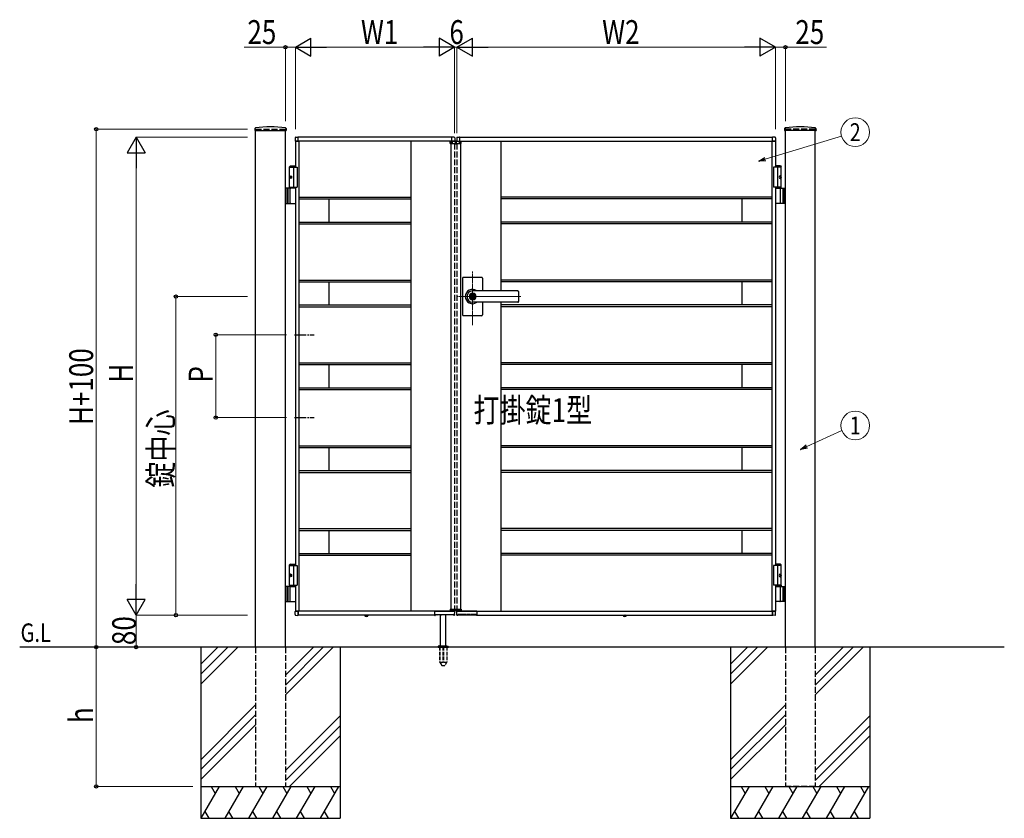
# Model space of a CAD drawing. Units: millimetres. Extents: x 0 to 8410, y 0 to 5940.
# Drawn here: x 3105 to 5578, y 2512 to 4517 of the extents above; entities that cross this region are included whole.
import ezdxf
from ezdxf.enums import TextEntityAlignment as Align

# ---------------------------------------------------------------- set-up
doc = ezdxf.new("R2010")
doc.units = ezdxf.units.MM
for name, pattern in [('YCENTER_1', [13, 10, -1, 1, -1]), ('YDOT_1', [2, 1, -1]), ('YHIDDEN_1', [4, 3, -1])]:
    doc.linetypes.add(name, pattern=pattern)
for name, color, linetype, lineweight in [('USER1', 3, 'Continuous', 13), ('YKK_12', 2, 'Continuous', 13), ('YKK_A1', 4, 'Continuous', 30), ('YKK_D', 6, 'Continuous', 13)]:
    doc.layers.add(name, color=color, linetype=linetype, lineweight=lineweight)
doc.styles.add('text-b', font='extslim2.shx', dxfattribs={"width": 0.8, "bigfont": 'extfont2.shx'})

msp = doc.modelspace()

# ---------------------------------------------------------------- linework, layer by layer
at = {"layer": 'YKK_12', "linetype": 'YCENTER_1'}
for p, q in [((4200, 4204.3), (4200, 4214.3)), ((4242, 3750.7), (4242, 3885.5)), ((4363.3, 3822.3), (4203, 3822.3))]:
    msp.add_line(p, q, dxfattribs=at)
at = {"layer": 'YKK_A1'}
for p, q in [((3695.2, 4244.2), (3694.9, 4239.4)), ((3695.4, 4238.8), (3773.6, 4238.8)), ((3697, 2942.3), (3697, 4238.8)), ((3772, 2942.3), (3772, 4238.8)), ((3773.9, 4244.2), (3774.1, 4239.4)), ((5026.2, 4244.2), (5025.9, 4239.4)), ((5104.6, 4238.8), (5026.4, 4238.8)), ((5028, 2942.3), (5028, 4238.8)), ((5103, 2942.3), (5103, 4238.8)), ((5104.9, 4244.2), (5105.1, 4239.4)), ((3796.5, 4221), (3796.5, 4212.8)), ((3797, 4212.3), (3797, 4147.3)), ((4197, 4212.3), (3797, 4212.3)), ((3797, 4212.3), (3803.7, 4212.3)), ((3797.9, 4222.5), (3803.5, 4222.8)), ((3803.7, 4212.3), (3803.7, 4212.3)), ((4190, 4222.3), (3804, 4222.3)), ((3804, 4212.3), (3804, 4222.3)), ((3804, 4212.6), (3804, 4222.3)), ((3806, 4212.3), (3806, 3032.3)), ((4087, 4212.3), (4087, 3032.3)), ((4186.1, 4206.8), (4186.3, 4210.9)), ((4186.1, 4206.8), (4213.9, 4206.8)), ((4212.7, 4211.8), (4187.3, 4211.8)), ((4188, 4206.8), (4188, 3037.8)), ((4190, 4212.3), (4190, 4222.3)), ((4190, 4212.6), (4190, 4222.3)), ((4197, 4212.3), (4190.3, 4212.3)), ((4190.3, 4212.3), (4190.3, 4212.3)), ((4196.1, 4222.5), (4190.6, 4222.8)), ((4197.5, 4221), (4197.5, 4212.8)), ((4202.5, 4221), (4202.5, 4212.8)), ((4203, 4212.3), (5003, 4212.3)), ((4203, 4212.3), (4209.7, 4212.3)), ((4203.9, 4222.5), (4209.5, 4222.8)), ((4209.7, 4212.3), (4209.7, 4212.3)), ((4210, 4222.3), (4996, 4222.3)), ((4210, 4212.3), (4210, 4222.3)), ((4210, 4212.6), (4210, 4222.3)), ((4212, 4206.8), (4212, 3037.8)), ((4213.9, 4206.8), (4213.7, 4210.9)), ((4313, 4212.3), (4313, 3836.8)), ((4994, 4212.3), (4994, 3032.3)), ((4996, 4212.3), (4996, 4222.3)), ((4996, 4212.6), (4996, 4222.3)), ((5003, 4212.3), (4996.3, 4212.3)), ((4996.3, 4212.3), (4996.3, 4212.3)), ((5002.1, 4222.5), (4996.6, 4222.8)), ((5003, 4212.3), (5003, 4147.3)), ((5003.5, 4221), (5003.5, 4212.8)), ((3784.5, 4150.3), (3782.5, 4148.3)), ((3782.5, 4094.3), (3782.5, 4148.3)), ((3782.5, 4148.3), (3797, 4148.3)), ((3782.5, 4147.3), (3802, 4147.3)), ((3784.5, 4150.3), (3797, 4150.3)), ((3792, 4147.3), (3792, 4097.3)), ((3802, 4147.3), (3802, 4097.3)), ((5017.5, 4147.3), (4998, 4147.3)), ((4998, 4147.3), (4998, 4097.3)), ((5015.5, 4150.3), (5003, 4150.3)), ((5017.5, 4148.3), (5003, 4148.3)), ((5008, 4147.3), (5008, 4097.3)), ((5015.5, 4150.3), (5017.5, 4148.3)), ((5017.5, 4094.3), (5017.5, 4148.3)), ((3783.8, 4124.4), (3783.2, 4124.4)), ((3783.8, 4120.2), (3783.2, 4120.2)), ((3784.8, 4122.7), (3784.2, 4122.7)), ((3784.8, 4121.9), (3784.2, 4121.9)), ((5015.2, 4122.7), (5015.8, 4122.7)), ((5015.2, 4121.9), (5015.8, 4121.9)), ((5016.2, 4124.4), (5016.8, 4124.4)), ((5016.2, 4120.2), (5016.8, 4120.2)), ((3797, 4094.3), (3772, 4094.3)), ((3776, 4094.3), (3776, 4056.3)), ((3778.5, 4094.3), (3778.5, 4056.3)), ((3782.5, 4097.3), (3802, 4097.3)), ((3784.2, 4057.8), (3784.2, 4092.8)), ((3797, 4097.3), (3797, 3147.3)), ((5017.5, 4097.3), (4998, 4097.3)), ((5003, 4097.3), (5003, 3147.3)), ((5003, 4094.3), (5028, 4094.3)), ((5015.8, 4057.8), (5015.8, 4092.8)), ((5021.5, 4094.3), (5021.5, 4056.3)), ((5024, 4094.3), (5024, 4056.3)), ((3806, 4071.8), (4087, 4071.8)), ((3806, 4067.3), (4087, 4067.3)), ((3881, 4067.3), (3881, 4009.3)), ((4994, 4071.8), (4313, 4071.8)), ((4994, 4067.3), (4313, 4067.3)), ((4919, 4067.3), (4919, 4009.3)), ((3772, 4056.3), (3797, 4056.3)), ((5028, 4056.3), (5003, 4056.3)), ((3806, 4009.3), (4087, 4009.3)), ((4994, 4009.3), (4313, 4009.3)), ((3806, 4004.8), (4087, 4004.8)), ((4994, 4004.8), (4313, 4004.8)), ((3806, 3863.8), (4087, 3863.8)), ((3806, 3859.3), (4087, 3859.3)), ((3881, 3859.3), (3881, 3801.3)), ((4217, 3868.3), (4217, 3822.3)), ((4265, 3870.3), (4219, 3870.3)), ((4267, 3868.3), (4267, 3836.8)), ((4994, 3863.8), (4313, 3863.8)), ((4994, 3859.3), (4313, 3859.3)), ((4919, 3859.3), (4919, 3801.3)), ((4356, 3836.8), (4242, 3836.8)), ((4356, 3836.3), (4242, 3836.3)), ((4358, 3834.8), (4358, 3809.8)), ((4217, 3822.3), (4217, 3776.3)), ((4241.1, 3826.9), (4241.1, 3823.8)), ((4241.1, 3826.9), (4242.9, 3826.9)), ((4242.4, 3823), (4241.1, 3823.8)), ((4242.4, 3821.6), (4241.1, 3820.8)), ((4241.1, 3820.8), (4241.1, 3817.8)), ((4241.1, 3817.8), (4242.9, 3817.8)), ((4243, 3830.5), (4242, 3830.5)), ((4243, 3814.1), (4242, 3814.1)), ((4242.9, 3826.9), (4242.9, 3824.3)), ((4242.9, 3820.4), (4242.9, 3817.8)), ((4244.7, 3823.3), (4243.1, 3824)), ((4243.1, 3820.7), (4244.7, 3821.3)), ((4244.7, 3823.3), (4244.7, 3821.3)), ((3806, 3801.3), (4087, 3801.3)), ((3806, 3796.8), (4087, 3796.8)), ((4356, 3808.3), (4242, 3808.3)), ((4356, 3807.8), (4242, 3807.8)), ((4267, 3807.8), (4267, 3776.3)), ((4313, 3807.8), (4313, 3032.3)), ((4994, 3801.3), (4313, 3801.3)), ((4994, 3796.8), (4313, 3796.8)), ((4265, 3774.3), (4219, 3774.3)), ((3806, 3655.8), (4087, 3655.8)), ((3806, 3651.3), (4087, 3651.3)), ((3881, 3651.3), (3881, 3593.3)), ((4994, 3655.8), (4313, 3655.8)), ((4994, 3651.3), (4313, 3651.3)), ((4919, 3651.3), (4919, 3593.3)), ((3806, 3593.3), (4087, 3593.3)), ((3806, 3588.8), (4087, 3588.8)), ((4994, 3593.3), (4313, 3593.3)), ((4994, 3588.8), (4313, 3588.8)), ((3806, 3447.8), (4087, 3447.8)), ((3806, 3443.3), (4087, 3443.3)), ((3881, 3443.3), (3881, 3385.3)), ((4994, 3447.8), (4313, 3447.8)), ((4994, 3443.3), (4313, 3443.3)), ((4919, 3443.3), (4919, 3385.3)), ((3806, 3385.3), (4087, 3385.3)), ((3806, 3380.8), (4087, 3380.8)), ((4994, 3385.3), (4313, 3385.3)), ((4994, 3380.8), (4313, 3380.8)), ((3806, 3239.8), (4087, 3239.8)), ((3806, 3235.3), (4087, 3235.3)), ((3881, 3235.3), (3881, 3177.3)), ((4994, 3239.8), (4313, 3239.8)), ((4994, 3235.3), (4313, 3235.3)), ((4919, 3235.3), (4919, 3177.3)), ((3806, 3177.3), (4087, 3177.3)), ((3806, 3172.8), (4087, 3172.8)), ((4994, 3177.3), (4313, 3177.3)), ((4994, 3172.8), (4313, 3172.8)), ((3784.5, 3150.3), (3782.5, 3148.3)), ((3782.5, 3097.3), (3782.5, 3148.3)), ((3782.5, 3148.3), (3797, 3148.3)), ((3782.5, 3147.3), (3802, 3147.3)), ((3784.5, 3150.3), (3797, 3150.3)), ((3792, 3147.3), (3792, 3097.3)), ((3802, 3147.3), (3802, 3097.3)), ((5017.5, 3147.3), (4998, 3147.3)), ((4998, 3147.3), (4998, 3097.3)), ((5015.5, 3150.3), (5003, 3150.3)), ((5017.5, 3148.3), (5003, 3148.3)), ((5008, 3147.3), (5008, 3097.3)), ((5015.5, 3150.3), (5017.5, 3148.3)), ((5017.5, 3097.3), (5017.5, 3148.3)), ((3783.8, 3124.4), (3783.2, 3124.4)), ((3783.8, 3120.2), (3783.2, 3120.2)), ((3784.8, 3122.7), (3784.2, 3122.7)), ((3784.8, 3121.9), (3784.2, 3121.9)), ((5015.2, 3122.7), (5015.8, 3122.7)), ((5015.2, 3121.9), (5015.8, 3121.9)), ((5016.2, 3124.4), (5016.8, 3124.4)), ((5016.2, 3120.2), (5016.8, 3120.2)), ((3797, 3094.3), (3772, 3094.3)), ((3776, 3094.3), (3776, 3056.3)), ((3778.5, 3094.3), (3778.5, 3056.3)), ((3782.5, 3097.3), (3802, 3097.3)), ((3782.5, 3097.3), (3797, 3097.3)), ((3782.5, 3097.3), (3782.5, 3094.3)), ((3782.5, 3094.3), (3797, 3094.3)), ((3784.2, 3057.8), (3784.2, 3092.8)), ((3797, 3097.3), (3797, 3032.3)), ((5017.5, 3097.3), (4998, 3097.3)), ((5017.5, 3097.3), (5003, 3097.3)), ((5003, 3097.3), (5003, 3032.3)), ((5017.5, 3094.3), (5003, 3094.3)), ((5003, 3094.3), (5028, 3094.3)), ((5015.8, 3057.8), (5015.8, 3092.8)), ((5017.5, 3097.3), (5017.5, 3094.3)), ((5021.5, 3094.3), (5021.5, 3056.3)), ((5024, 3094.3), (5024, 3056.3)), ((3772, 3056.3), (3797, 3056.3)), ((5028, 3056.3), (5003, 3056.3)), ((3796.5, 3023.7), (3796.5, 3031.8)), ((4197, 3032.3), (3797, 3032.3)), ((3797, 3032.3), (3803.7, 3032.3)), ((3797.9, 3022.2), (3803.5, 3021.9)), ((3803.7, 3032.3), (3803.7, 3032.3)), ((3804, 3022.3), (3804, 3032.3)), ((3804, 3032), (3804, 3022.4)), ((4146.7, 3022.3), (3804, 3022.3)), ((3971.5, 3021.8), (3971.5, 3022.3)), ((3979.2, 3022.3), (3971.5, 3022.3)), ((3971.5, 3021.8), (3971.6, 3020.9)), ((3979.3, 3021.8), (3971.5, 3021.8)), ((3979.3, 3021.8), (3979.1, 3020.9)), ((3979.3, 3021.8), (3979.2, 3022.3)), ((4146.7, 3032.3), (4146.7, 3022.3)), ((4147, 3032), (4147, 3022.3)), ((4147.3, 3032.3), (4197, 3032.3)), ((4147.5, 3021.8), (4148.3, 3021.8)), ((4148.9, 3024.1), (4148.8, 3022.3)), ((4195.2, 3022.8), (4148.9, 3022.8)), ((4149.2, 3024.4), (4162.8, 3024.4)), ((4152.9, 3024.4), (4152.9, 3023.3)), ((4162, 2945.3), (4162, 3022.8)), ((4163.1, 3023.3), (4163.1, 3024.1)), ((4164.9, 3024.1), (4164.9, 3023.3)), ((4165.2, 3024.4), (4171.8, 3024.4)), ((4172.2, 3023.3), (4172.2, 3024.1)), ((4173.9, 3024.1), (4173.9, 3023.3)), ((4174.2, 3024.4), (4194.8, 3024.4)), ((4175, 2945.3), (4175, 3022.8)), ((4186.1, 3037.8), (4213.9, 3037.8)), ((4186.1, 3037.8), (4186.3, 3033.8)), ((4212.7, 3032.8), (4187.3, 3032.8)), ((4195.2, 3022.3), (4195.1, 3024.1)), ((4195.7, 3021.8), (4196.4, 3021.8)), ((4196.9, 3022.3), (4197.5, 3031.8)), ((4203.1, 3022.3), (4202.6, 3031.8)), ((4203, 3032.8), (4203, 3032.3)), ((4203, 3032.3), (5003, 3032.3)), ((4252.7, 3032.3), (4203.1, 3032.3)), ((4204.4, 3021.8), (4203.6, 3021.8)), ((4204.9, 3022.3), (4204.9, 3024.1)), ((4204.9, 3022.8), (4251.2, 3022.8)), ((4225.8, 3024.4), (4205.2, 3024.4)), ((4213.9, 3037.8), (4213.7, 3033.8)), ((4226.1, 3024.1), (4226.1, 3023.3)), ((4227.9, 3023.3), (4227.9, 3024.1)), ((4234.8, 3024.4), (4228.2, 3024.4)), ((4235.2, 3024.1), (4235.2, 3023.3)), ((4236.9, 3023.3), (4236.9, 3024.1)), ((4250.8, 3024.4), (4237.2, 3024.4)), ((4247.1, 3024.4), (4247.1, 3023.3)), ((4251.2, 3024.1), (4251.2, 3022.3)), ((4252.5, 3021.8), (4251.7, 3021.8)), ((4253, 3032), (4253, 3022.3)), ((4253.3, 3032.3), (4253.3, 3022.3)), ((4253.3, 3022.3), (4996, 3022.3)), ((4620.8, 3021.8), (4620.8, 3022.3)), ((4620.8, 3022.3), (4628.5, 3022.3)), ((4620.8, 3021.8), (4620.9, 3020.9)), ((4620.8, 3021.8), (4628.6, 3021.8)), ((4628.6, 3021.8), (4628.4, 3020.9)), ((4628.6, 3021.8), (4628.5, 3022.3)), ((4996, 3022.3), (4996, 3032.3)), ((4996, 3032), (4996, 3022.4)), ((5003, 3032.3), (4996.3, 3032.3)), ((4996.3, 3032.3), (4996.3, 3032.3)), ((5002.1, 3022.2), (4996.6, 3021.9)), ((5003.5, 3023.7), (5003.5, 3031.8)), ((4155.8, 2943.9), (4181.2, 2943.9)), ((4159.5, 2945.3), (4156.2, 2944.1)), ((4159.5, 2945.3), (4177.5, 2945.3)), ((4177.5, 2945.3), (4180.9, 2944.1)), ((5578, 2942.3), (3104.5, 2942.3)), ((3559.5, 2942.3), (3559.5, 2512.3)), ((3602.3, 2942.3), (3559.5, 2899.5)), ((3627.3, 2942.3), (3559.5, 2874.5)), ((3652.3, 2942.3), (3559.5, 2849.5)), ((3842.3, 2942.3), (3772, 2872)), ((3867.3, 2942.3), (3772, 2847)), ((3892.3, 2942.3), (3772, 2822)), ((3909.5, 2942.3), (3909.5, 2512.3)), ((4155.5, 2943.2), (4155.5, 2942.3)), ((4181.5, 2943.2), (4181.5, 2942.3)), ((4890.5, 2942.3), (4890.5, 2512.3)), ((4933.3, 2942.3), (4890.5, 2899.5)), ((4958.3, 2942.3), (4890.5, 2874.5)), ((4983.3, 2942.3), (4890.5, 2849.5)), ((5173.3, 2942.3), (5103, 2872)), ((5198.3, 2942.3), (5103, 2847)), ((5223.3, 2942.3), (5103, 2822)), ((5240.5, 2942.3), (5240.5, 2512.3)), ((3697, 2797), (3559.5, 2659.5)), ((5028, 2797), (4890.5, 2659.5)), ((3697, 2772), (3559.5, 2634.5)), ((5028, 2772), (4890.5, 2634.5)), ((3559.5, 2609.5), (3697, 2747)), ((3772, 2632), (3909.5, 2769.5)), ((4890.5, 2609.5), (5028, 2747)), ((5103, 2632), (5240.5, 2769.5)), ((3909.5, 2744.5), (3772, 2607)), ((5240.5, 2744.5), (5103, 2607)), ((3909.5, 2719.5), (3782.3, 2592.3)), ((5240.5, 2719.5), (5113.3, 2592.3)), ((3559.5, 2592.3), (3909.5, 2592.3)), ((3605.7, 2592.3), (3559.5, 2512.3)), ((3585.7, 2592.3), (3595.7, 2575)), ((3665.7, 2592.3), (3619.5, 2512.3)), ((3645.7, 2592.3), (3655.7, 2575)), ((3725.7, 2592.3), (3679.5, 2512.3)), ((3705.7, 2592.3), (3715.7, 2575)), ((3785.7, 2592.3), (3739.5, 2512.3)), ((3765.7, 2592.3), (3775.7, 2575)), ((3845.7, 2592.3), (3799.5, 2512.3)), ((3825.7, 2592.3), (3835.7, 2575)), ((3905.7, 2592.3), (3859.5, 2512.3)), ((3885.7, 2592.3), (3895.7, 2575)), ((4890.5, 2592.3), (5240.5, 2592.3)), ((4936.7, 2592.3), (4890.5, 2512.3)), ((4916.7, 2592.3), (4926.7, 2575)), ((4996.7, 2592.3), (4950.5, 2512.3)), ((4976.7, 2592.3), (4986.7, 2575)), ((5056.7, 2592.3), (5010.5, 2512.3)), ((5036.7, 2592.3), (5046.7, 2575)), ((5116.7, 2592.3), (5070.5, 2512.3)), ((5096.7, 2592.3), (5106.7, 2575)), ((5176.7, 2592.3), (5130.5, 2512.3)), ((5156.7, 2592.3), (5166.7, 2575)), ((5236.7, 2592.3), (5190.5, 2512.3)), ((5216.7, 2592.3), (5226.7, 2575)), ((3569.5, 2529.7), (3579.5, 2512.3)), ((3629.5, 2529.7), (3639.5, 2512.3)), ((3689.5, 2529.7), (3699.5, 2512.3)), ((3749.5, 2529.7), (3759.5, 2512.3)), ((3809.5, 2529.7), (3819.5, 2512.3)), ((3869.5, 2529.7), (3879.5, 2512.3)), ((4900.5, 2529.7), (4910.5, 2512.3)), ((4960.5, 2529.7), (4970.5, 2512.3)), ((5020.5, 2529.7), (5030.5, 2512.3)), ((5080.5, 2529.7), (5090.5, 2512.3)), ((5140.5, 2529.7), (5150.5, 2512.3)), ((5200.5, 2529.7), (5210.5, 2512.3)), ((3559.5, 2512.3), (3909.5, 2512.3)), ((4890.5, 2512.3), (5240.5, 2512.3))]:
    msp.add_line(p, q, dxfattribs=at)
at = {"layer": 'YKK_A1', "linetype": 'YHIDDEN_1', "ltscale": 5}
for p, q in [((3697, 4242.3), (3772, 4242.3)), ((3697, 4242.3), (3697, 4238.8)), ((3772, 4242.3), (3772, 4238.8)), ((5103, 4242.3), (5028, 4242.3)), ((5028, 4242.3), (5028, 4238.8)), ((5103, 4242.3), (5103, 4238.8)), ((4197, 4212.3), (4197, 4211.8)), ((4197, 4206.8), (4197, 3037.8)), ((4203, 4212.3), (4203, 4211.8)), ((4203, 4206.8), (4203, 3037.8)), ((4197, 3032.8), (4197, 3032.3)), ((4197, 3024.2), (4197, 3022.3)), ((4203, 3032.8), (4203, 3032.3)), ((4203, 3024.2), (4203, 3022.3)), ((3697, 2942.3), (3697, 2592.3)), ((3772, 2942.3), (3772, 2592.3)), ((5028, 2942.3), (5028, 2592.3)), ((5103, 2942.3), (5103, 2592.3)), ((3697, 2592.3), (3772, 2592.3)), ((5103, 2592.3), (5028, 2592.3))]:
    msp.add_line(p, q, dxfattribs=at)
at = {"layer": 'YKK_A1', "linetype": 'YDOT_1', "ltscale": 5}
for p, q in [((4188, 4208.8), (4212, 4208.8)), ((4188, 4208.8), (4188, 4206.8)), ((4212, 4208.8), (4212, 4206.8))]:
    msp.add_line(p, q, dxfattribs=at)
at = {"layer": 'YKK_A1', "linetype": 'YCENTER_1', "ltscale": 3}
for p, q in [((3794.5, 3726.3), (3844.5, 3726.3)), ((3794.5, 3518.3), (3844.5, 3518.3))]:
    msp.add_line(p, q, dxfattribs=at)
at = {"layer": 'YKK_A1', "linetype": 'YDOT_1'}
for p, q in [((3973.1, 3019.8), (3974.2, 3022.1)), ((3974.2, 3022.1), (3975.4, 3022.7)), ((3976.5, 3022.1), (3975.4, 3022.7)), ((3977.7, 3019.8), (3976.5, 3022.1)), ((4188, 3035.8), (4188, 3037.8)), ((4188, 3035.8), (4212, 3035.8)), ((4212, 3035.8), (4212, 3037.8)), ((4622.4, 3019.8), (4623.5, 3022.1)), ((4623.5, 3022.1), (4624.7, 3022.7)), ((4625.8, 3022.1), (4624.7, 3022.7)), ((4627, 3019.8), (4625.8, 3022.1))]:
    msp.add_line(p, q, dxfattribs=at)
at = {"layer": 'YKK_A1', "linetype": 'YCENTER_1'}
for p, q in [((3975.4, 3018.1), (3975.4, 3022.3)), ((4624.7, 3018.1), (4624.7, 3022.3))]:
    msp.add_line(p, q, dxfattribs=at)
at = {"layer": 'YKK_A1', "ltscale": 0.5}
msp.add_line((4155.5, 2942.3), (4181.5, 2942.3), dxfattribs=at)
at = {"layer": 'YKK_A1', "linetype": 'YHIDDEN_1', "ltscale": 3}
for p, q in [((4159.3, 2942.3), (4159.3, 2905.3)), ((4159.8, 2942.3), (4159.8, 2904.3)), ((4167.5, 2942.3), (4167.5, 2904.3)), ((4169.5, 2942.3), (4169.5, 2904.3)), ((4177.2, 2942.3), (4177.2, 2904.3)), ((4177.8, 2942.3), (4177.8, 2905.3)), ((4159.3, 2905.3), (4164.2, 2896.8)), ((4159.8, 2904.3), (4167.5, 2904.3)), ((4165, 2896.3), (4172, 2896.3)), ((4167.5, 2905.3), (4169.5, 2905.3)), ((4169.5, 2904.3), (4177.2, 2904.3)), ((4177.8, 2905.3), (4172.9, 2896.8))]:
    msp.add_line(p, q, dxfattribs=at)
at = {"layer": 'YKK_A1'}
msp.add_circle((4242, 3822.3), 6.6, dxfattribs=at)
for centre, radius, start, end in [((3695.4, 4239.3), 0.5, 177, 270), ((3697.2, 4244.1), 2, 96.7445, 177), ((3734.5, 3928.3), 320, 83.2555, 96.7445), ((3771.9, 4244.1), 2, 3, 83.2555), ((3773.6, 4239.3), 0.5, 270, 3), ((5026.4, 4239.3), 0.5, 177, 270), ((5028.2, 4244.1), 2, 96.7445, 177), ((5065.5, 3928.3), 320, 83.2555, 96.7445), ((5102.9, 4244.1), 2, 3, 83.2555), ((5104.6, 4239.3), 0.5, 270, 3), ((3798, 4221), 1.5, 93.5, 180), ((3797, 4212.8), 0.5, 180, 270), ((3803.5, 4222.3), 0.5, 0, 93.5), ((3803.7, 4212.6), 0.3, 270, 0), ((4187.3, 4210.8), 1, 90, 177), ((4190.5, 4222.3), 0.5, 86.5, 180), ((4190.3, 4212.6), 0.3, 180, 270), ((4196, 4221), 1.5, 0, 86.5), ((4197, 4212.8), 0.5, 270, 0), ((4204, 4221), 1.5, 93.5, 180), ((4203, 4212.8), 0.5, 180, 270), ((4209.5, 4222.3), 0.5, 0, 93.5), ((4209.7, 4212.6), 0.3, 270, 0), ((4212.7, 4210.8), 1, 3, 90), ((4996.5, 4222.3), 0.5, 86.5, 180), ((4996.3, 4212.6), 0.3, 180, 270), ((5002, 4221), 1.5, 0, 86.5), ((5003, 4212.8), 0.5, 270, 0), ((3785.7, 4092.8), 1.5, 90, 180), ((5014.3, 4092.8), 1.5, 0, 90), ((3785.7, 4057.8), 1.5, 180, 270), ((5014.3, 4057.8), 1.5, 270, 0), ((4219, 3868.3), 2, 90, 180), ((4265, 3868.3), 2, 0, 90), ((4242, 3822.3), 18, 53.6639, 180.0037), ((4242, 3822.3), 14, 90, 270), ((4356, 3834.8), 2, 0, 90), ((4356, 3834.3), 2, 0, 90), ((4242, 3822.3), 18, 180.0037, 306.3361), ((4242, 3822.3), 8.2, 90, 270), ((4242, 3822.3), 4, 103.0029, 256.9971), ((4242, 3822.3), 2, 116.7437, 243.2563), ((4242, 3822.3), 0.8, 301.8213, 58.1787), ((4242, 3822.3), 4, 283.0029, 76.9971), ((4243.2, 3824.3), 0.3, 180, 247.3801), ((4243.2, 3820.4), 0.3, 112.6199, 180), ((4243, 3822.3), 8.2, 270, 90), ((4356, 3810.3), 2, 270, 0), ((4356, 3809.8), 2, 270, 0), ((4219, 3776.3), 2, 180, 270), ((4265, 3776.3), 2, 270, 0), ((3785.7, 3092.8), 1.5, 90, 180), ((5014.3, 3092.8), 1.5, 0, 90), ((3785.7, 3057.8), 1.5, 180, 270), ((5014.3, 3057.8), 1.5, 270, 0), ((3797, 3031.8), 0.5, 90, 180), ((3798, 3023.7), 1.5, 180, 266.5), ((3803.5, 3022.4), 0.5, 266.5, 0), ((3803.7, 3032), 0.3, 0, 90), ((3972.5, 3021), 0.9, 190, 239.3641), ((3975.4, 3025.8), 6.5, 239.3641, 300.6359), ((3978.2, 3021), 0.9, 300.6359, 350), ((4147.3, 3032), 0.3, 90, 180), ((4147.5, 3022.3), 0.5, 180, 270), ((4148.3, 3022.3), 0.5, 269.9985, 358.9986), ((4152.4, 3023.3), 0.5, 270, 359), ((4163.6, 3023.3), 0.5, 181, 270), ((4164.4, 3023.3), 0.5, 270, 359), ((4172.7, 3023.3), 0.5, 181, 270), ((4173.4, 3023.3), 0.5, 270, 359), ((4187.3, 3033.8), 1, 183, 270), ((4195.7, 3022.3), 0.5, 181, 270.8103), ((4196.4, 3022.3), 0.5, 270.7892, 356.5), ((4197, 3031.8), 0.5, 356.5, 90), ((4203.1, 3031.8), 0.5, 90, 183.5), ((4203.6, 3022.3), 0.5, 183.5, 269.2108), ((4204.4, 3022.3), 0.5, 269.1897, 359), ((4212.7, 3033.8), 1, 270, 357), ((4226.6, 3023.3), 0.5, 181, 270), ((4227.4, 3023.3), 0.5, 270, 359), ((4235.7, 3023.3), 0.5, 181, 270), ((4236.4, 3023.3), 0.5, 270, 359), ((4247.6, 3023.3), 0.5, 181, 270), ((4251.7, 3022.3), 0.5, 181.0014, 270.0015), ((4252.5, 3022.3), 0.5, 270, 0), ((4252.7, 3032), 0.3, 0, 90), ((4621.8, 3021), 0.9, 190, 239.3641), ((4624.7, 3025.8), 6.5, 239.3641, 300.6359), ((4627.5, 3021), 0.9, 300.6359, 350), ((4996.3, 3032), 0.3, 90, 180), ((4996.5, 3022.4), 0.5, 180, 273.5), ((5002, 3023.7), 1.5, 273.5, 0), ((5003, 3031.8), 0.5, 0, 90), ((4156.5, 2943.2), 1, 110, 180), ((4180.5, 2943.2), 1, 0, 70)]:
    msp.add_arc(centre, radius, start, end, dxfattribs=at)
at = {"layer": 'YKK_A1', "linetype": 'YHIDDEN_1', "ltscale": 3}
for centre, start, end in [((4165, 2897.3), 210, 270), ((4172, 2897.3), 270, 330)]:
    msp.add_arc(centre, 1, start, end, dxfattribs=at)
at = {"layer": 'YKK_A1'}
for centre in [(3785.2, 4122.3), (3785.2, 3122.3)]:
    msp.add_ellipse(centre, major_axis=(0, -3.5), ratio=0.707107, dxfattribs=at)
for centre, start_param, end_param in [((3789.4, 4122.3), 1.335292, 1.430335), ((3789.4, 4122.3), 1.711258, 1.806301), ((3790, 4122.3), 1.335292, 1.430335), ((3790, 4122.3), 1.711258, 1.806301), ((3791.2, 4122.3), 1.524113, 1.61748), ((3789.4, 3122.3), 1.335292, 1.430335), ((3789.4, 3122.3), 1.711258, 1.806301), ((3790, 3122.3), 1.335292, 1.430335), ((3790, 3122.3), 1.711258, 1.806301), ((3791.2, 3122.3), 1.524113, 1.61748)]:
    msp.add_ellipse(centre, major_axis=(0, 9), ratio=0.707107, start_param=start_param, end_param=end_param, dxfattribs=at)
at = {"layer": 'YKK_A1', "extrusion": (0, 0, -1)}
for centre in [(5014.9, 4122.3), (5014.9, 3122.3)]:
    msp.add_ellipse(centre, major_axis=(0, -3.5), ratio=0.707107, dxfattribs=at)
for centre, start_param, end_param in [((5008.8, 4122.3), 1.524113, 1.61748), ((5010, 4122.3), 1.335292, 1.430335), ((5010, 4122.3), 1.711258, 1.806301), ((5010.6, 4122.3), 1.335292, 1.430335), ((5010.6, 4122.3), 1.711258, 1.806301), ((5008.8, 3122.3), 1.524113, 1.61748), ((5010, 3122.3), 1.335292, 1.430335), ((5010, 3122.3), 1.711258, 1.806301), ((5010.6, 3122.3), 1.335292, 1.430335), ((5010.6, 3122.3), 1.711258, 1.806301)]:
    msp.add_ellipse(centre, major_axis=(0, 9), ratio=0.707107, start_param=start_param, end_param=end_param, dxfattribs=at)
at = {"layer": 'YKK_A1'}
for points in [[(3783.1, 4123.6), (3783.1, 4123.4), (3783, 4123.3), (3783, 4123.1), (3782.9, 4123), (3782.8, 4122.9), (3782.7, 4122.8)], [(3782.7, 4121.8), (3782.8, 4121.8), (3782.9, 4121.7), (3783, 4121.5), (3783, 4121.4), (3783.1, 4121.2), (3783.1, 4121.1)], [(3784.2, 4122.7), (3784.1, 4122.8), (3784, 4122.8), (3783.9, 4122.9), (3783.8, 4123), (3783.8, 4123.1), (3783.7, 4123.3), (3783.7, 4123.4), (3783.7, 4123.6)], [(3783.7, 4121.1), (3783.7, 4121.2), (3783.7, 4121.4), (3783.8, 4121.5), (3783.8, 4121.7), (3783.9, 4121.8), (3784, 4121.8), (3784.1, 4121.9), (3784.2, 4121.9)], [(5015.8, 4122.7), (5015.9, 4122.8), (5016, 4122.8), (5016.1, 4122.9), (5016.2, 4123), (5016.3, 4123.1), (5016.3, 4123.3), (5016.3, 4123.4), (5016.3, 4123.6)], [(5016.3, 4121.1), (5016.3, 4121.2), (5016.3, 4121.4), (5016.3, 4121.5), (5016.2, 4121.7), (5016.1, 4121.8), (5016, 4121.8), (5015.9, 4121.9), (5015.8, 4121.9)], [(5016.9, 4123.6), (5017, 4123.4), (5017, 4123.3), (5017.1, 4123.1), (5017.2, 4123), (5017.2, 4122.9), (5017.3, 4122.8)], [(5017.3, 4121.8), (5017.2, 4121.8), (5017.2, 4121.7), (5017.1, 4121.5), (5017, 4121.4), (5017, 4121.2), (5016.9, 4121.1)], [(3783.1, 3123.6), (3783.1, 3123.4), (3783, 3123.3), (3783, 3123.1), (3782.9, 3123), (3782.8, 3122.9), (3782.7, 3122.8)], [(3782.7, 3121.8), (3782.8, 3121.8), (3782.9, 3121.7), (3783, 3121.5), (3783, 3121.4), (3783.1, 3121.2), (3783.1, 3121.1)], [(3784.2, 3122.7), (3784.1, 3122.8), (3784, 3122.8), (3783.9, 3122.9), (3783.8, 3123), (3783.8, 3123.1), (3783.7, 3123.3), (3783.7, 3123.4), (3783.7, 3123.6)], [(3783.7, 3121.1), (3783.7, 3121.2), (3783.7, 3121.4), (3783.8, 3121.5), (3783.8, 3121.7), (3783.9, 3121.8), (3784, 3121.8), (3784.1, 3121.9), (3784.2, 3121.9)], [(5015.8, 3122.7), (5015.9, 3122.8), (5016, 3122.8), (5016.1, 3122.9), (5016.2, 3123), (5016.3, 3123.1), (5016.3, 3123.3), (5016.3, 3123.4), (5016.3, 3123.6)], [(5016.3, 3121.1), (5016.3, 3121.2), (5016.3, 3121.4), (5016.3, 3121.5), (5016.2, 3121.7), (5016.1, 3121.8), (5016, 3121.8), (5015.9, 3121.9), (5015.8, 3121.9)], [(5016.9, 3123.6), (5017, 3123.4), (5017, 3123.3), (5017.1, 3123.1), (5017.2, 3123), (5017.2, 3122.9), (5017.3, 3122.8)], [(5017.3, 3121.8), (5017.2, 3121.8), (5017.2, 3121.7), (5017.1, 3121.5), (5017, 3121.4), (5017, 3121.2), (5016.9, 3121.1)]]:
    msp.add_spline(points, degree=3, dxfattribs=at)
for points, knots in [([(4148.9, 3024.1), (4148.9, 3024.2), (4148.9, 3024.2), (4148.9, 3024.3), (4149, 3024.4), (4149.1, 3024.4), (4149.1, 3024.4), (4149.2, 3024.4), (4149.2, 3024.4), (4149.2, 3024.4)], [0, 0, 0, 0, 0.144237, 0.500624, 0.744019, 0.874885, 0.943019, 0.990831, 1, 1, 1, 1]), ([(4162.8, 3024.4), (4162.8, 3024.4), (4162.9, 3024.4), (4162.9, 3024.4), (4163, 3024.4), (4163, 3024.3), (4163.1, 3024.3), (4163.1, 3024.2), (4163.1, 3024.1)], [0, 0, 0, 0, 0.045774, 0.09982, 0.180174, 0.323847, 0.594878, 1, 1, 1, 1]), ([(4164.9, 3024.1), (4164.9, 3024.2), (4164.9, 3024.2), (4164.9, 3024.3), (4165, 3024.4), (4165.1, 3024.4), (4165.1, 3024.4), (4165.2, 3024.4), (4165.2, 3024.4), (4165.2, 3024.4)], [0, 0, 0, 0, 0.144237, 0.500624, 0.744019, 0.874885, 0.943019, 0.990831, 1, 1, 1, 1]), ([(4171.8, 3024.4), (4171.9, 3024.4), (4171.9, 3024.4), (4171.9, 3024.4), (4172, 3024.4), (4172.1, 3024.3), (4172.1, 3024.3), (4172.2, 3024.2), (4172.2, 3024.1)], [0, 0, 0, 0, 0.045774, 0.09982, 0.180174, 0.323847, 0.594878, 1, 1, 1, 1]), ([(4173.9, 3024.1), (4173.9, 3024.2), (4173.9, 3024.2), (4173.9, 3024.3), (4174, 3024.4), (4174.1, 3024.4), (4174.2, 3024.4), (4174.2, 3024.4), (4174.2, 3024.4), (4174.2, 3024.4)], [0, 0, 0, 0, 0.144237, 0.500624, 0.744019, 0.874885, 0.943019, 0.990831, 1, 1, 1, 1]), ([(4194.8, 3024.4), (4194.8, 3024.4), (4194.9, 3024.4), (4194.9, 3024.4), (4195, 3024.4), (4195, 3024.3), (4195.1, 3024.3), (4195.1, 3024.2), (4195.1, 3024.1)], [0, 0, 0, 0, 0.045774, 0.09982, 0.180174, 0.323847, 0.594878, 1, 1, 1, 1]), ([(4205.2, 3024.4), (4205.2, 3024.4), (4205.2, 3024.4), (4205.1, 3024.4), (4205.1, 3024.4), (4205, 3024.3), (4204.9, 3024.3), (4204.9, 3024.2), (4204.9, 3024.1)], [0, 0, 0, 0, 0.045774, 0.09982, 0.180174, 0.323847, 0.594878, 1, 1, 1, 1]), ([(4226.1, 3024.1), (4226.1, 3024.2), (4226.1, 3024.2), (4226.1, 3024.3), (4226, 3024.4), (4225.9, 3024.4), (4225.9, 3024.4), (4225.8, 3024.4), (4225.8, 3024.4), (4225.8, 3024.4)], [0, 0, 0, 0, 0.144237, 0.500624, 0.744019, 0.874885, 0.943019, 0.990831, 1, 1, 1, 1]), ([(4228.2, 3024.4), (4228.2, 3024.4), (4228.1, 3024.4), (4228.1, 3024.4), (4228, 3024.4), (4228, 3024.3), (4227.9, 3024.3), (4227.9, 3024.2), (4227.9, 3024.1)], [0, 0, 0, 0, 0.045774, 0.09982, 0.180174, 0.323847, 0.594878, 1, 1, 1, 1]), ([(4235.2, 3024.1), (4235.2, 3024.2), (4235.2, 3024.2), (4235.1, 3024.3), (4235.1, 3024.4), (4235, 3024.4), (4234.9, 3024.4), (4234.9, 3024.4), (4234.9, 3024.4), (4234.8, 3024.4)], [0, 0, 0, 0, 0.144237, 0.500624, 0.744019, 0.874885, 0.943019, 0.990831, 1, 1, 1, 1]), ([(4237.2, 3024.4), (4237.2, 3024.4), (4237.2, 3024.4), (4237.1, 3024.4), (4237.1, 3024.4), (4237, 3024.3), (4236.9, 3024.3), (4236.9, 3024.2), (4236.9, 3024.1)], [0, 0, 0, 0, 0.045774, 0.09982, 0.180174, 0.323847, 0.594878, 1, 1, 1, 1]), ([(4251.2, 3024.1), (4251.2, 3024.2), (4251.2, 3024.2), (4251.1, 3024.3), (4251.1, 3024.4), (4251, 3024.4), (4250.9, 3024.4), (4250.9, 3024.4), (4250.9, 3024.4), (4250.8, 3024.4)], [0, 0, 0, 0, 0.144237, 0.500624, 0.744019, 0.874885, 0.943019, 0.990831, 1, 1, 1, 1])]:
    msp.add_open_spline(points, degree=3, knots=knots, dxfattribs=at)
at = {"layer": 'YKK_D', "lineweight": -2}
for p, q in [((3797, 4448.3), (3836, 4470.8)), ((3836, 4425.8), (3836, 4470.8)), ((4197, 4448.3), (4158, 4470.8)), ((4158, 4470.8), (4158, 4425.8)), ((4203, 4448.3), (4242, 4470.8)), ((4242, 4425.8), (4242, 4470.8)), ((5003, 4448.3), (4964, 4470.8)), ((4964, 4470.8), (4964, 4425.8)), ((3797, 4448.3), (3836, 4425.8)), ((3797, 4448.3), (3875, 4448.3)), ((4197, 4448.3), (4119.1, 4448.3)), ((4197, 4448.3), (4158, 4425.8)), ((4203, 4448.3), (4242, 4425.8)), ((4203, 4448.3), (4281, 4448.3)), ((5003, 4448.3), (4925.1, 4448.3)), ((5003, 4448.3), (4964, 4425.8)), ((3397, 4222.3), (3374.5, 4183.4)), ((3397, 4222.3), (3419.5, 4183.4)), ((3397, 4222.3), (3397, 4144.4)), ((3374.5, 4183.4), (3419.5, 4183.4)), ((3397, 3022.3), (3397, 3100.3)), ((3397, 3022.3), (3374.5, 3061.3)), ((3419.5, 3061.3), (3374.5, 3061.3)), ((3397, 3022.3), (3419.5, 3061.3))]:
    msp.add_line(p, q, dxfattribs=at)
at = {"layer": 'YKK_D'}
for p, q in [((3772, 4448.3), (3668.6, 4448.3)), ((3772, 4262.3), (3772, 4449.3)), ((3797, 4448.3), (3772, 4448.3)), ((3797, 4242.3), (3797, 4449.3)), ((3797, 4242.3), (3797, 4449.3)), ((4152, 4448.3), (3842, 4448.3)), ((4197, 4232.3), (4197, 4449.3)), ((4197, 4232.3), (4197, 4449.3)), ((4197, 4448.3), (4203, 4448.3)), ((4203, 4232.3), (4203, 4449.3)), ((4203, 4232.3), (4203, 4449.3)), ((4248, 4448.3), (4958, 4448.3)), ((5003, 4242.3), (5003, 4449.3)), ((5003, 4242.3), (5003, 4449.3)), ((5003, 4448.3), (5028, 4448.3)), ((5028, 4262.3), (5028, 4449.3)), ((5028, 4448.3), (5131.4, 4448.3)), ((3677, 4242.3), (3296, 4242.3)), ((3297, 4242.3), (3297, 2942.3)), ((3677, 4222.3), (3396, 4222.3)), ((4977.6, 4167.2), (5169, 4224.7)), ((3397, 4177.3), (3397, 3067.3)), ((3677, 3822.3), (3496, 3822.3)), ((3497, 3822.3), (3497, 3022.3)), ((3774.5, 3726.3), (3596, 3726.3)), ((3597, 3518.3), (3597, 3726.3)), ((3774.5, 3518.3), (3596, 3518.3)), ((5081.8, 3445.7), (5169.9, 3485.6)), ((3677, 3022.3), (3396, 3022.3)), ((3677, 3022.3), (3396, 3022.3)), ((3397, 3022.3), (3397, 2942.3)), ((3677, 3022.3), (3496, 3022.3)), ((3539.5, 2942.3), (3296, 2942.3)), ((3547.4, 2942.3), (3296, 2942.3)), ((3297, 2592.3), (3297, 2942.3)), ((3539.5, 2942.3), (3396, 2942.3)), ((3539.5, 2592.3), (3296, 2592.3))]:
    msp.add_line(p, q, dxfattribs=at)
at = {"layer": 'YKK_D', "linetype": 'ByBlock', "lineweight": -2}
for p, q in [((4961.3, 4162.3), (4976.3, 4171.6)), ((4961.3, 4162.3), (4977.6, 4167.2)), ((4978.9, 4162.9), (4961.3, 4162.3)), ((5066.3, 3438.7), (5079.9, 3449.9)), ((5066.3, 3438.7), (5081.8, 3445.7)), ((5083.7, 3441.6), (5066.3, 3438.7))]:
    msp.add_line(p, q, dxfattribs=at)
for centre in [(3772, 4448.3), (5028, 4448.3), (3297, 4242.3), (3497, 3822.3), (3597, 3726.3), (3597, 3518.3), (3497, 3022.3), (3297, 2942.3), (3297, 2942.3), (3397, 2942.3), (3297, 2592.3)]:
    msp.add_circle(centre, 4.25, dxfattribs=at)
at = {"layer": 'YKK_D'}
for centre in [(5203.5, 4235), (5203.5, 3498.6)]:
    msp.add_circle(centre, 36, dxfattribs=at)

# ---------------------------------------------------------------- texts
at = {"layer": 'USER1', "style": 'text-b', "width": 0.8}
for s, height, p in [('打掛錠1型', 60, (4244.3, 3507)), ('G.L', 46.36, (3106.8, 2955.2))]:
    msp.add_text(s, height=height, dxfattribs=at).set_placement(p)
at = {"layer": 'YKK_D', "style": 'text-b', "width": 0.8}
for s, p in [('25', (3676.6, 4456.3)), ('W1', (3961.8, 4456.3)), ('6', (4184, 4456.3)), ('W2', (4567.8, 4456.3)), ('25', (5053, 4456.3))]:
    msp.add_text(s, height=60, dxfattribs=at).set_placement(p)
for s, p in [('2', (5203.5, 4235)), ('1', (5203.5, 3498.6))]:
    msp.add_text(s, height=45, dxfattribs=at).set_placement(p, align=Align.MIDDLE_CENTER)
for s, p in [('H+100', (3289, 3499.5)), ('H', (3389, 3606.3)), ('P', (3589, 3606.3)), ('錠中心', (3489, 3342.3)), ('80', (3397, 2947.1)), ('h', (3289, 2751.3))]:
    msp.add_text(s, height=60, rotation=90, dxfattribs=at).set_placement(p)

doc.saveas('drawing.dxf')
